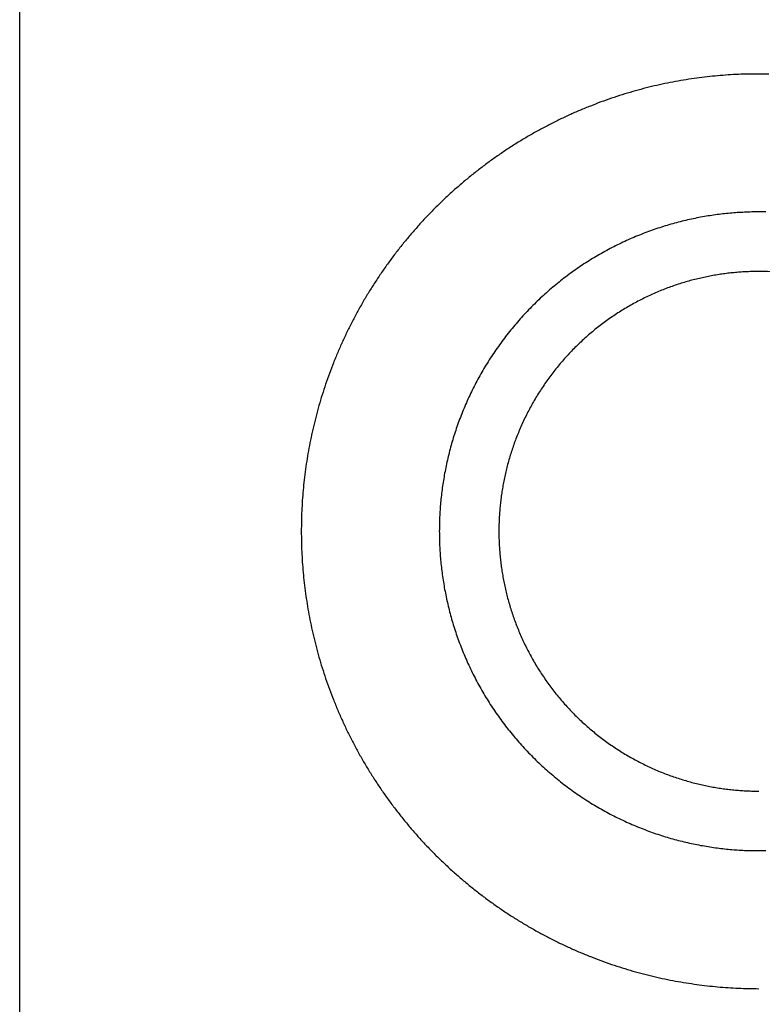
# Model space of a CAD drawing. Units: inches. Extents: x -6649 to 3903, y -1873 to 6027.
# Drawn here: x -2348 to -2324, y 2956 to 2988 of the extents above; entities that cross this region are included whole.
import ezdxf

# ---------------------------------------------------------------- set-up
doc = ezdxf.new("R2010")
doc.units = ezdxf.units.IN
doc.layers.add('Elverdal_Jungle', color=7, linetype='Continuous', true_color=0x609543)

msp = doc.modelspace()

# ---------------------------------------------------------------- linework, layer by layer
at = {"layer": 'Elverdal_Jungle'}
for points in [[(-2348.095, 2522.518), (-2348.095, 3141.926), (-2348.095, 3761.334), (-2348.095, 4380.742)], [(-2325.232, 2986.001), (-2325.346, 2985.99), (-2325.46, 2985.978), (-2325.574, 2985.966)], [(-2324.891, 2986.028), (-2325.005, 2986.019), (-2325.118, 2986.01), (-2325.232, 2986.001)], [(-2324.553, 2986.047), (-2324.666, 2986.041), (-2324.779, 2986.034), (-2324.891, 2986.028)], [(-2324.218, 2986.058), (-2324.33, 2986.054), (-2324.441, 2986.051), (-2324.553, 2986.047)], [(-2323.553, 2986.058), (-2323.774, 2986.058), (-2323.996, 2986.058), (-2324.218, 2986.058)], [(-2327.31, 2985.666), (-2327.426, 2985.637), (-2327.543, 2985.608), (-2327.659, 2985.579)], [(-2326.961, 2985.743), (-2327.077, 2985.717), (-2327.193, 2985.691), (-2327.31, 2985.666)], [(-2326.612, 2985.812), (-2326.728, 2985.789), (-2326.844, 2985.766), (-2326.961, 2985.743)], [(-2326.265, 2985.872), (-2326.381, 2985.852), (-2326.496, 2985.832), (-2326.612, 2985.812)], [(-2325.919, 2985.923), (-2326.034, 2985.906), (-2326.149, 2985.889), (-2326.265, 2985.872)], [(-2325.574, 2985.966), (-2325.689, 2985.952), (-2325.804, 2985.938), (-2325.919, 2985.923)], [(-2328.358, 2985.379), (-2328.474, 2985.341), (-2328.591, 2985.303), (-2328.707, 2985.265)], [(-2328.009, 2985.484), (-2328.125, 2985.449), (-2328.242, 2985.414), (-2328.358, 2985.379)], [(-2327.659, 2985.579), (-2327.775, 2985.547), (-2327.892, 2985.515), (-2328.009, 2985.484)], [(-2329.401, 2985.01), (-2329.516, 2984.963), (-2329.631, 2984.915), (-2329.746, 2984.868)], [(-2329.055, 2985.142), (-2329.17, 2985.098), (-2329.286, 2985.054), (-2329.401, 2985.01)], [(-2328.707, 2985.265), (-2328.823, 2985.224), (-2328.939, 2985.183), (-2329.055, 2985.142)], [(-2330.089, 2984.717), (-2330.203, 2984.664), (-2330.317, 2984.611), (-2330.43, 2984.557)], [(-2329.746, 2984.868), (-2329.861, 2984.818), (-2329.975, 2984.768), (-2330.089, 2984.717)], [(-2330.768, 2984.388), (-2330.88, 2984.328), (-2330.992, 2984.269), (-2331.103, 2984.209)], [(-2330.43, 2984.557), (-2330.543, 2984.501), (-2330.656, 2984.444), (-2330.768, 2984.388)], [(-2331.103, 2984.209), (-2331.213, 2984.147), (-2331.324, 2984.084), (-2331.435, 2984.021)], [(-2331.762, 2983.825), (-2331.87, 2983.756), (-2331.978, 2983.688), (-2332.086, 2983.619)], [(-2331.435, 2984.021), (-2331.544, 2983.956), (-2331.653, 2983.89), (-2331.762, 2983.825)], [(-2332.405, 2983.405), (-2332.509, 2983.33), (-2332.614, 2983.256), (-2332.719, 2983.182)], [(-2332.086, 2983.619), (-2332.192, 2983.547), (-2332.298, 2983.476), (-2332.405, 2983.405)], [(-2332.719, 2983.182), (-2332.821, 2983.104), (-2332.924, 2983.027), (-2333.027, 2982.95)], [(-2333.027, 2982.95), (-2333.128, 2982.87), (-2333.23, 2982.79), (-2333.331, 2982.71)], [(-2333.628, 2982.462), (-2333.725, 2982.377), (-2333.822, 2982.292), (-2333.92, 2982.207)], [(-2333.331, 2982.71), (-2333.43, 2982.628), (-2333.529, 2982.545), (-2333.628, 2982.462)], [(-2333.92, 2982.207), (-2334.014, 2982.119), (-2334.109, 2982.031), (-2334.204, 2981.944)], [(-2334.204, 2981.944), (-2334.297, 2981.853), (-2334.389, 2981.763), (-2334.482, 2981.673)], [(-2334.482, 2981.673), (-2334.572, 2981.58), (-2334.662, 2981.487), (-2334.753, 2981.395)], [(-2325.065, 2981.473), (-2325.145, 2981.463), (-2325.225, 2981.453), (-2325.305, 2981.443)], [(-2324.825, 2981.498), (-2324.905, 2981.49), (-2324.985, 2981.482), (-2325.065, 2981.473)], [(-2324.588, 2981.517), (-2324.667, 2981.51), (-2324.746, 2981.504), (-2324.825, 2981.498)], [(-2324.352, 2981.53), (-2324.43, 2981.525), (-2324.509, 2981.521), (-2324.588, 2981.517)], [(-2324.117, 2981.538), (-2324.196, 2981.535), (-2324.274, 2981.532), (-2324.352, 2981.53)], [(-2323.885, 2981.54), (-2323.963, 2981.539), (-2324.04, 2981.539), (-2324.117, 2981.538)], [(-2323.653, 2981.538), (-2323.73, 2981.539), (-2323.808, 2981.539), (-2323.885, 2981.54)], [(-2334.753, 2981.395), (-2334.84, 2981.3), (-2334.928, 2981.205), (-2335.016, 2981.11)], [(-2326.52, 2981.203), (-2326.602, 2981.181), (-2326.683, 2981.158), (-2326.765, 2981.136)], [(-2326.276, 2981.263), (-2326.358, 2981.243), (-2326.439, 2981.223), (-2326.52, 2981.203)], [(-2326.033, 2981.318), (-2326.114, 2981.299), (-2326.195, 2981.282), (-2326.276, 2981.263)], [(-2325.789, 2981.365), (-2325.87, 2981.349), (-2325.952, 2981.333), (-2326.033, 2981.318)], [(-2325.547, 2981.408), (-2325.628, 2981.393), (-2325.708, 2981.38), (-2325.789, 2981.365)], [(-2325.305, 2981.443), (-2325.386, 2981.431), (-2325.466, 2981.42), (-2325.547, 2981.408)], [(-2335.272, 2980.819), (-2335.354, 2980.72), (-2335.437, 2980.621), (-2335.519, 2980.522)], [(-2335.016, 2981.11), (-2335.101, 2981.013), (-2335.186, 2980.916), (-2335.272, 2980.819)], [(-2327.495, 2980.898), (-2327.575, 2980.867), (-2327.656, 2980.836), (-2327.737, 2980.805)], [(-2327.252, 2980.984), (-2327.333, 2980.955), (-2327.414, 2980.927), (-2327.495, 2980.898)], [(-2327.008, 2981.063), (-2327.09, 2981.037), (-2327.171, 2981.01), (-2327.252, 2980.984)], [(-2326.765, 2981.136), (-2326.846, 2981.112), (-2326.927, 2981.088), (-2327.008, 2981.063)], [(-2335.519, 2980.522), (-2335.599, 2980.421), (-2335.679, 2980.319), (-2335.759, 2980.218)], [(-2328.218, 2980.601), (-2328.297, 2980.564), (-2328.376, 2980.527), (-2328.455, 2980.489)], [(-2327.978, 2980.707), (-2328.058, 2980.671), (-2328.138, 2980.636), (-2328.218, 2980.601)], [(-2327.737, 2980.805), (-2327.817, 2980.772), (-2327.898, 2980.74), (-2327.978, 2980.707)], [(-2335.759, 2980.218), (-2335.836, 2980.115), (-2335.914, 2980.012), (-2335.991, 2979.909)], [(-2328.925, 2980.247), (-2329.002, 2980.203), (-2329.079, 2980.159), (-2329.157, 2980.115)], [(-2328.691, 2980.371), (-2328.769, 2980.33), (-2328.847, 2980.288), (-2328.925, 2980.247)], [(-2328.455, 2980.489), (-2328.534, 2980.45), (-2328.613, 2980.411), (-2328.691, 2980.371)], [(-2335.991, 2979.909), (-2336.065, 2979.805), (-2336.139, 2979.7), (-2336.214, 2979.596)], [(-2329.385, 2979.978), (-2329.461, 2979.93), (-2329.536, 2979.882), (-2329.611, 2979.835)], [(-2329.157, 2980.115), (-2329.233, 2980.07), (-2329.309, 2980.024), (-2329.385, 2979.978)], [(-2336.214, 2979.596), (-2336.285, 2979.489), (-2336.357, 2979.383), (-2336.428, 2979.276)], [(-2330.053, 2979.529), (-2330.125, 2979.475), (-2330.197, 2979.421), (-2330.269, 2979.367)], [(-2329.834, 2979.685), (-2329.907, 2979.633), (-2329.98, 2979.581), (-2330.053, 2979.529)], [(-2329.611, 2979.835), (-2329.686, 2979.784), (-2329.76, 2979.735), (-2329.834, 2979.685)], [(-2324.845, 2979.535), (-2324.91, 2979.527), (-2324.975, 2979.519), (-2325.041, 2979.511)], [(-2324.65, 2979.555), (-2324.715, 2979.548), (-2324.78, 2979.542), (-2324.845, 2979.535)], [(-2324.457, 2979.57), (-2324.521, 2979.565), (-2324.586, 2979.56), (-2324.65, 2979.555)], [(-2324.265, 2979.581), (-2324.329, 2979.577), (-2324.393, 2979.574), (-2324.457, 2979.57)], [(-2324.074, 2979.587), (-2324.138, 2979.585), (-2324.201, 2979.583), (-2324.265, 2979.581)], [(-2323.885, 2979.589), (-2323.948, 2979.589), (-2324.011, 2979.588), (-2324.074, 2979.587)], [(-2323.506, 2979.581), (-2323.632, 2979.584), (-2323.759, 2979.586), (-2323.885, 2979.589)], [(-2336.428, 2979.276), (-2336.497, 2979.169), (-2336.565, 2979.061), (-2336.634, 2978.953)], [(-2330.269, 2979.367), (-2330.339, 2979.311), (-2330.41, 2979.256), (-2330.481, 2979.2)], [(-2326.228, 2979.261), (-2326.294, 2979.241), (-2326.36, 2979.221), (-2326.426, 2979.201)], [(-2326.029, 2979.315), (-2326.096, 2979.297), (-2326.162, 2979.279), (-2326.228, 2979.261)], [(-2325.83, 2979.364), (-2325.897, 2979.348), (-2325.963, 2979.331), (-2326.029, 2979.315)], [(-2325.633, 2979.408), (-2325.698, 2979.393), (-2325.764, 2979.379), (-2325.83, 2979.364)], [(-2325.434, 2979.447), (-2325.5, 2979.434), (-2325.566, 2979.421), (-2325.633, 2979.408)], [(-2325.237, 2979.481), (-2325.303, 2979.47), (-2325.368, 2979.458), (-2325.434, 2979.447)], [(-2325.041, 2979.511), (-2325.106, 2979.501), (-2325.171, 2979.491), (-2325.237, 2979.481)], [(-2336.634, 2978.953), (-2336.699, 2978.844), (-2336.765, 2978.734), (-2336.831, 2978.625)], [(-2330.688, 2979.027), (-2330.756, 2978.967), (-2330.824, 2978.908), (-2330.892, 2978.848)], [(-2330.481, 2979.2), (-2330.55, 2979.142), (-2330.619, 2979.084), (-2330.688, 2979.027)], [(-2327.215, 2978.911), (-2327.28, 2978.883), (-2327.345, 2978.854), (-2327.41, 2978.826)], [(-2327.019, 2978.992), (-2327.084, 2978.965), (-2327.149, 2978.938), (-2327.215, 2978.911)], [(-2326.822, 2979.067), (-2326.888, 2979.042), (-2326.953, 2979.017), (-2327.019, 2978.992)], [(-2326.624, 2979.136), (-2326.69, 2979.113), (-2326.756, 2979.09), (-2326.822, 2979.067)], [(-2326.426, 2979.201), (-2326.492, 2979.18), (-2326.558, 2979.158), (-2326.624, 2979.136)], [(-2336.831, 2978.625), (-2336.893, 2978.515), (-2336.956, 2978.404), (-2337.018, 2978.294)], [(-2331.09, 2978.664), (-2331.155, 2978.601), (-2331.22, 2978.539), (-2331.285, 2978.476)], [(-2330.892, 2978.848), (-2330.958, 2978.787), (-2331.024, 2978.726), (-2331.09, 2978.664)], [(-2327.795, 2978.638), (-2327.859, 2978.604), (-2327.922, 2978.57), (-2327.986, 2978.537)], [(-2327.603, 2978.734), (-2327.667, 2978.702), (-2327.731, 2978.67), (-2327.795, 2978.638)], [(-2327.41, 2978.826), (-2327.474, 2978.795), (-2327.539, 2978.765), (-2327.603, 2978.734)], [(-2337.018, 2978.294), (-2337.078, 2978.182), (-2337.137, 2978.07), (-2337.197, 2977.959)], [(-2331.473, 2978.281), (-2331.535, 2978.215), (-2331.596, 2978.149), (-2331.657, 2978.083)], [(-2331.285, 2978.476), (-2331.347, 2978.411), (-2331.41, 2978.346), (-2331.473, 2978.281)], [(-2328.36, 2978.319), (-2328.421, 2978.28), (-2328.482, 2978.24), (-2328.544, 2978.201)], [(-2328.174, 2978.43), (-2328.236, 2978.393), (-2328.298, 2978.356), (-2328.36, 2978.319)], [(-2327.986, 2978.537), (-2328.048, 2978.501), (-2328.111, 2978.466), (-2328.174, 2978.43)], [(-2337.197, 2977.959), (-2337.253, 2977.846), (-2337.31, 2977.734), (-2337.366, 2977.621)], [(-2331.657, 2978.083), (-2331.717, 2978.015), (-2331.777, 2977.947), (-2331.836, 2977.879)], [(-2328.903, 2977.953), (-2328.962, 2977.909), (-2329.02, 2977.865), (-2329.079, 2977.821)], [(-2328.725, 2978.08), (-2328.784, 2978.037), (-2328.844, 2977.995), (-2328.903, 2977.953)], [(-2328.544, 2978.201), (-2328.604, 2978.161), (-2328.665, 2978.12), (-2328.725, 2978.08)], [(-2337.366, 2977.621), (-2337.42, 2977.508), (-2337.473, 2977.394), (-2337.526, 2977.28)], [(-2332.009, 2977.672), (-2332.065, 2977.601), (-2332.121, 2977.53), (-2332.176, 2977.46)], [(-2331.836, 2977.879), (-2331.894, 2977.81), (-2331.951, 2977.741), (-2332.009, 2977.672)], [(-2329.251, 2977.685), (-2329.307, 2977.638), (-2329.364, 2977.592), (-2329.42, 2977.544)], [(-2329.079, 2977.821), (-2329.136, 2977.776), (-2329.194, 2977.731), (-2329.251, 2977.685)], [(-2337.526, 2977.28), (-2337.576, 2977.166), (-2337.627, 2977.051), (-2337.677, 2976.937)], [(-2332.176, 2977.46), (-2332.23, 2977.388), (-2332.284, 2977.316), (-2332.338, 2977.244)], [(-2329.586, 2977.399), (-2329.639, 2977.349), (-2329.693, 2977.299), (-2329.747, 2977.25)], [(-2329.42, 2977.544), (-2329.475, 2977.496), (-2329.53, 2977.448), (-2329.586, 2977.399)], [(-2332.494, 2977.025), (-2332.544, 2976.951), (-2332.594, 2976.876), (-2332.644, 2976.802)], [(-2332.338, 2977.244), (-2332.39, 2977.171), (-2332.442, 2977.098), (-2332.494, 2977.025)], [(-2329.905, 2977.096), (-2329.956, 2977.043), (-2330.008, 2976.99), (-2330.059, 2976.938)], [(-2329.747, 2977.25), (-2329.8, 2977.198), (-2329.852, 2977.147), (-2329.905, 2977.096)], [(-2337.677, 2976.937), (-2337.724, 2976.822), (-2337.771, 2976.707), (-2337.819, 2976.592)], [(-2332.644, 2976.802), (-2332.692, 2976.727), (-2332.739, 2976.652), (-2332.787, 2976.576)], [(-2330.209, 2976.776), (-2330.257, 2976.721), (-2330.305, 2976.666), (-2330.354, 2976.611)], [(-2330.059, 2976.938), (-2330.109, 2976.884), (-2330.159, 2976.83), (-2330.209, 2976.776)], [(-2337.819, 2976.592), (-2337.863, 2976.477), (-2337.907, 2976.361), (-2337.951, 2976.246)], [(-2332.924, 2976.348), (-2332.968, 2976.27), (-2333.012, 2976.193), (-2333.055, 2976.116)], [(-2332.787, 2976.576), (-2332.833, 2976.5), (-2332.879, 2976.424), (-2332.924, 2976.348)], [(-2330.494, 2976.442), (-2330.54, 2976.385), (-2330.585, 2976.327), (-2330.631, 2976.27)], [(-2330.354, 2976.611), (-2330.4, 2976.555), (-2330.448, 2976.498), (-2330.494, 2976.442)], [(-2337.951, 2976.246), (-2337.992, 2976.13), (-2338.033, 2976.014), (-2338.074, 2975.898)], [(-2333.055, 2976.116), (-2333.097, 2976.038), (-2333.139, 2975.96), (-2333.18, 2975.882)], [(-2330.762, 2976.094), (-2330.804, 2976.035), (-2330.847, 2975.975), (-2330.889, 2975.916)], [(-2330.631, 2976.27), (-2330.674, 2976.211), (-2330.718, 2976.153), (-2330.762, 2976.094)], [(-2338.074, 2975.898), (-2338.112, 2975.781), (-2338.15, 2975.665), (-2338.188, 2975.549)], [(-2333.18, 2975.882), (-2333.22, 2975.804), (-2333.259, 2975.725), (-2333.298, 2975.646)], [(-2331.011, 2975.735), (-2331.049, 2975.673), (-2331.089, 2975.612), (-2331.128, 2975.551)], [(-2330.889, 2975.916), (-2330.93, 2975.855), (-2330.97, 2975.795), (-2331.011, 2975.735)], [(-2338.188, 2975.549), (-2338.223, 2975.432), (-2338.258, 2975.316), (-2338.292, 2975.199)], [(-2333.411, 2975.408), (-2333.446, 2975.328), (-2333.481, 2975.249), (-2333.516, 2975.169)], [(-2333.298, 2975.646), (-2333.336, 2975.567), (-2333.373, 2975.487), (-2333.411, 2975.408)], [(-2331.239, 2975.365), (-2331.275, 2975.302), (-2331.31, 2975.239), (-2331.346, 2975.176)], [(-2331.128, 2975.551), (-2331.165, 2975.489), (-2331.202, 2975.427), (-2331.239, 2975.365)], [(-2338.292, 2975.199), (-2338.324, 2975.083), (-2338.356, 2974.966), (-2338.388, 2974.85)], [(-2333.516, 2975.169), (-2333.549, 2975.088), (-2333.581, 2975.008), (-2333.615, 2974.928)], [(-2331.346, 2975.176), (-2331.38, 2975.113), (-2331.414, 2975.05), (-2331.447, 2974.986)], [(-2338.388, 2974.85), (-2338.417, 2974.733), (-2338.446, 2974.617), (-2338.475, 2974.501)], [(-2333.707, 2974.686), (-2333.736, 2974.605), (-2333.764, 2974.524), (-2333.793, 2974.443)], [(-2333.615, 2974.928), (-2333.645, 2974.847), (-2333.676, 2974.766), (-2333.707, 2974.686)], [(-2331.544, 2974.794), (-2331.574, 2974.73), (-2331.604, 2974.665), (-2331.635, 2974.601)], [(-2331.447, 2974.986), (-2331.48, 2974.922), (-2331.511, 2974.858), (-2331.544, 2974.794)], [(-2338.475, 2974.501), (-2338.5, 2974.384), (-2338.526, 2974.268), (-2338.552, 2974.151)], [(-2333.793, 2974.443), (-2333.819, 2974.362), (-2333.846, 2974.281), (-2333.872, 2974.2)], [(-2331.72, 2974.406), (-2331.747, 2974.34), (-2331.774, 2974.275), (-2331.8, 2974.21)], [(-2331.635, 2974.601), (-2331.663, 2974.536), (-2331.692, 2974.471), (-2331.72, 2974.406)], [(-2338.552, 2974.151), (-2338.575, 2974.035), (-2338.598, 2973.919), (-2338.621, 2973.803)], [(-2333.872, 2974.2), (-2333.897, 2974.118), (-2333.921, 2974.037), (-2333.945, 2973.956)], [(-2331.8, 2974.21), (-2331.826, 2974.144), (-2331.851, 2974.078), (-2331.876, 2974.013)], [(-2338.621, 2973.803), (-2338.641, 2973.687), (-2338.661, 2973.572), (-2338.681, 2973.456)], [(-2333.945, 2973.956), (-2333.968, 2973.874), (-2333.99, 2973.793), (-2334.012, 2973.711)], [(-2331.946, 2973.815), (-2331.967, 2973.749), (-2331.989, 2973.683), (-2332.01, 2973.617)], [(-2331.876, 2974.013), (-2331.899, 2973.947), (-2331.923, 2973.881), (-2331.946, 2973.815)], [(-2338.681, 2973.456), (-2338.698, 2973.341), (-2338.715, 2973.225), (-2338.732, 2973.11)], [(-2334.072, 2973.467), (-2334.09, 2973.386), (-2334.108, 2973.305), (-2334.126, 2973.224)], [(-2334.012, 2973.711), (-2334.032, 2973.63), (-2334.052, 2973.548), (-2334.072, 2973.467)], [(-2332.07, 2973.419), (-2332.088, 2973.352), (-2332.106, 2973.286), (-2332.124, 2973.22)], [(-2332.01, 2973.617), (-2332.03, 2973.551), (-2332.05, 2973.485), (-2332.07, 2973.419)], [(-2338.732, 2973.11), (-2338.747, 2972.995), (-2338.761, 2972.88), (-2338.776, 2972.765)], [(-2334.126, 2973.224), (-2334.143, 2973.142), (-2334.159, 2973.061), (-2334.175, 2972.98)], [(-2332.124, 2973.22), (-2332.14, 2973.154), (-2332.157, 2973.088), (-2332.173, 2973.022)], [(-2338.776, 2972.765), (-2338.787, 2972.651), (-2338.799, 2972.537), (-2338.81, 2972.423)], [(-2334.175, 2972.98), (-2334.188, 2972.899), (-2334.203, 2972.819), (-2334.217, 2972.738)], [(-2332.217, 2972.823), (-2332.23, 2972.757), (-2332.243, 2972.691), (-2332.256, 2972.625)], [(-2332.173, 2973.022), (-2332.188, 2972.955), (-2332.203, 2972.889), (-2332.217, 2972.823)], [(-2334.253, 2972.496), (-2334.263, 2972.416), (-2334.273, 2972.336), (-2334.283, 2972.256)], [(-2334.217, 2972.738), (-2334.229, 2972.657), (-2334.241, 2972.577), (-2334.253, 2972.496)], [(-2332.29, 2972.428), (-2332.3, 2972.363), (-2332.31, 2972.297), (-2332.319, 2972.231)], [(-2332.256, 2972.625), (-2332.268, 2972.559), (-2332.279, 2972.494), (-2332.29, 2972.428)], [(-2338.81, 2972.423), (-2338.819, 2972.309), (-2338.828, 2972.196), (-2338.837, 2972.082)], [(-2334.283, 2972.256), (-2334.291, 2972.176), (-2334.299, 2972.096), (-2334.307, 2972.016)], [(-2332.319, 2972.231), (-2332.328, 2972.166), (-2332.336, 2972.101), (-2332.344, 2972.036)], [(-2338.837, 2972.082), (-2338.843, 2971.97), (-2338.85, 2971.857), (-2338.856, 2971.744)], [(-2334.307, 2972.016), (-2334.313, 2971.937), (-2334.319, 2971.858), (-2334.326, 2971.778)], [(-2332.364, 2971.841), (-2332.369, 2971.777), (-2332.374, 2971.712), (-2332.379, 2971.648)], [(-2332.344, 2972.036), (-2332.351, 2971.971), (-2332.357, 2971.906), (-2332.364, 2971.841)], [(-2338.856, 2971.744), (-2338.86, 2971.632), (-2338.863, 2971.521), (-2338.867, 2971.409)], [(-2334.339, 2971.543), (-2334.342, 2971.465), (-2334.344, 2971.387), (-2334.347, 2971.308)], [(-2334.326, 2971.778), (-2334.33, 2971.7), (-2334.334, 2971.621), (-2334.339, 2971.543)], [(-2332.379, 2971.648), (-2332.383, 2971.584), (-2332.386, 2971.52), (-2332.39, 2971.456)], [(-2338.867, 2971.409), (-2338.868, 2971.298), (-2338.87, 2971.187), (-2338.871, 2971.076)], [(-2334.347, 2971.308), (-2334.347, 2971.231), (-2334.348, 2971.153), (-2334.349, 2971.076)], [(-2332.396, 2971.265), (-2332.397, 2971.202), (-2332.398, 2971.139), (-2332.398, 2971.076)], [(-2332.39, 2971.456), (-2332.392, 2971.392), (-2332.394, 2971.328), (-2332.396, 2971.265)], [(-2338.871, 2971.076), (-2338.87, 2970.965), (-2338.868, 2970.854), (-2338.867, 2970.743)], [(-2334.349, 2971.076), (-2334.348, 2970.999), (-2334.347, 2970.921), (-2334.347, 2970.844)], [(-2334.347, 2970.844), (-2334.344, 2970.766), (-2334.342, 2970.688), (-2334.339, 2970.61)], [(-2332.398, 2971.076), (-2332.398, 2971.013), (-2332.397, 2970.95), (-2332.396, 2970.887)], [(-2332.396, 2970.887), (-2332.394, 2970.824), (-2332.392, 2970.76), (-2332.39, 2970.697)], [(-2338.867, 2970.743), (-2338.863, 2970.632), (-2338.86, 2970.52), (-2338.856, 2970.408)], [(-2334.339, 2970.61), (-2334.334, 2970.531), (-2334.33, 2970.452), (-2334.326, 2970.374)], [(-2332.39, 2970.697), (-2332.386, 2970.633), (-2332.383, 2970.569), (-2332.379, 2970.505)], [(-2332.379, 2970.505), (-2332.374, 2970.44), (-2332.369, 2970.376), (-2332.364, 2970.311)], [(-2338.856, 2970.408), (-2338.85, 2970.295), (-2338.843, 2970.183), (-2338.837, 2970.07)], [(-2334.326, 2970.374), (-2334.319, 2970.294), (-2334.313, 2970.215), (-2334.307, 2970.136)], [(-2332.364, 2970.311), (-2332.357, 2970.246), (-2332.351, 2970.181), (-2332.344, 2970.117)], [(-2338.837, 2970.07), (-2338.828, 2969.956), (-2338.819, 2969.843), (-2338.81, 2969.73)], [(-2334.307, 2970.136), (-2334.299, 2970.056), (-2334.291, 2969.976), (-2334.283, 2969.897)], [(-2334.283, 2969.897), (-2334.273, 2969.816), (-2334.263, 2969.736), (-2334.253, 2969.656)], [(-2332.344, 2970.117), (-2332.336, 2970.051), (-2332.328, 2969.986), (-2332.319, 2969.921)], [(-2332.319, 2969.921), (-2332.31, 2969.856), (-2332.3, 2969.79), (-2332.29, 2969.724)], [(-2338.81, 2969.73), (-2338.799, 2969.615), (-2338.787, 2969.501), (-2338.776, 2969.387)], [(-2334.253, 2969.656), (-2334.241, 2969.576), (-2334.229, 2969.495), (-2334.217, 2969.415)], [(-2332.29, 2969.724), (-2332.279, 2969.659), (-2332.268, 2969.593), (-2332.256, 2969.527)], [(-2332.256, 2969.527), (-2332.243, 2969.461), (-2332.23, 2969.395), (-2332.217, 2969.329)], [(-2338.776, 2969.387), (-2338.761, 2969.272), (-2338.747, 2969.157), (-2338.732, 2969.043)], [(-2334.217, 2969.415), (-2334.203, 2969.334), (-2334.188, 2969.253), (-2334.175, 2969.172)], [(-2332.217, 2969.329), (-2332.203, 2969.263), (-2332.188, 2969.197), (-2332.173, 2969.131)], [(-2338.732, 2969.043), (-2338.715, 2968.927), (-2338.698, 2968.812), (-2338.681, 2968.697)], [(-2334.175, 2969.172), (-2334.159, 2969.091), (-2334.143, 2969.01), (-2334.126, 2968.929)], [(-2334.126, 2968.929), (-2334.108, 2968.848), (-2334.09, 2968.766), (-2334.072, 2968.685)], [(-2332.173, 2969.131), (-2332.157, 2969.065), (-2332.14, 2968.998), (-2332.124, 2968.932)], [(-2332.124, 2968.932), (-2332.106, 2968.866), (-2332.088, 2968.8), (-2332.07, 2968.734)], [(-2338.681, 2968.697), (-2338.661, 2968.581), (-2338.641, 2968.465), (-2338.621, 2968.349)], [(-2334.072, 2968.685), (-2334.052, 2968.604), (-2334.032, 2968.522), (-2334.012, 2968.441)], [(-2332.07, 2968.734), (-2332.05, 2968.668), (-2332.03, 2968.601), (-2332.01, 2968.535)], [(-2338.621, 2968.349), (-2338.598, 2968.233), (-2338.575, 2968.117), (-2338.552, 2968.001)], [(-2334.012, 2968.441), (-2333.99, 2968.359), (-2333.968, 2968.278), (-2333.945, 2968.197)], [(-2332.01, 2968.535), (-2331.989, 2968.469), (-2331.967, 2968.403), (-2331.946, 2968.337)], [(-2331.946, 2968.337), (-2331.923, 2968.271), (-2331.899, 2968.205), (-2331.876, 2968.14)], [(-2338.552, 2968.001), (-2338.526, 2967.885), (-2338.5, 2967.768), (-2338.475, 2967.652)], [(-2333.945, 2968.197), (-2333.921, 2968.115), (-2333.897, 2968.034), (-2333.872, 2967.953)], [(-2333.872, 2967.953), (-2333.846, 2967.872), (-2333.819, 2967.791), (-2333.793, 2967.709)], [(-2331.876, 2968.14), (-2331.851, 2968.074), (-2331.826, 2968.008), (-2331.8, 2967.942)], [(-2331.8, 2967.942), (-2331.774, 2967.877), (-2331.747, 2967.812), (-2331.72, 2967.746)], [(-2338.475, 2967.652), (-2338.446, 2967.535), (-2338.417, 2967.419), (-2338.388, 2967.302)], [(-2333.793, 2967.709), (-2333.764, 2967.628), (-2333.736, 2967.547), (-2333.707, 2967.466)], [(-2331.72, 2967.746), (-2331.692, 2967.682), (-2331.663, 2967.617), (-2331.635, 2967.552)], [(-2338.388, 2967.302), (-2338.356, 2967.186), (-2338.324, 2967.069), (-2338.292, 2966.953)], [(-2333.707, 2967.466), (-2333.676, 2967.386), (-2333.645, 2967.305), (-2333.615, 2967.225)], [(-2331.635, 2967.552), (-2331.604, 2967.487), (-2331.574, 2967.422), (-2331.544, 2967.358)], [(-2331.544, 2967.358), (-2331.511, 2967.294), (-2331.48, 2967.23), (-2331.447, 2967.166)], [(-2338.292, 2966.953), (-2338.258, 2966.836), (-2338.223, 2966.72), (-2338.188, 2966.603)], [(-2333.615, 2967.225), (-2333.581, 2967.144), (-2333.549, 2967.064), (-2333.516, 2966.984)], [(-2333.516, 2966.984), (-2333.481, 2966.904), (-2333.446, 2966.824), (-2333.411, 2966.744)], [(-2331.447, 2967.166), (-2331.414, 2967.103), (-2331.38, 2967.039), (-2331.346, 2966.976)], [(-2331.346, 2966.976), (-2331.31, 2966.913), (-2331.275, 2966.85), (-2331.239, 2966.788)], [(-2333.411, 2966.744), (-2333.373, 2966.665), (-2333.336, 2966.586), (-2333.298, 2966.506)], [(-2331.239, 2966.788), (-2331.202, 2966.726), (-2331.165, 2966.664), (-2331.128, 2966.602)], [(-2338.188, 2966.603), (-2338.15, 2966.487), (-2338.112, 2966.371), (-2338.074, 2966.255)], [(-2333.298, 2966.506), (-2333.259, 2966.428), (-2333.22, 2966.349), (-2333.18, 2966.27)], [(-2331.128, 2966.602), (-2331.089, 2966.54), (-2331.049, 2966.479), (-2331.011, 2966.418)], [(-2331.011, 2966.418), (-2330.97, 2966.357), (-2330.93, 2966.297), (-2330.889, 2966.237)], [(-2338.074, 2966.255), (-2338.033, 2966.139), (-2337.992, 2966.023), (-2337.951, 2965.907)], [(-2333.18, 2966.27), (-2333.139, 2966.192), (-2333.097, 2966.114), (-2333.055, 2966.036)], [(-2333.055, 2966.036), (-2333.012, 2965.959), (-2332.968, 2965.882), (-2332.924, 2965.805)], [(-2330.889, 2966.237), (-2330.847, 2966.177), (-2330.804, 2966.117), (-2330.762, 2966.058)], [(-2330.762, 2966.058), (-2330.718, 2966), (-2330.674, 2965.941), (-2330.631, 2965.883)], [(-2337.951, 2965.907), (-2337.907, 2965.791), (-2337.863, 2965.676), (-2337.819, 2965.56)], [(-2332.924, 2965.805), (-2332.879, 2965.729), (-2332.833, 2965.652), (-2332.787, 2965.576)], [(-2330.631, 2965.883), (-2330.585, 2965.825), (-2330.54, 2965.768), (-2330.494, 2965.71)], [(-2330.494, 2965.71), (-2330.448, 2965.654), (-2330.4, 2965.598), (-2330.354, 2965.541)], [(-2337.819, 2965.56), (-2337.771, 2965.445), (-2337.724, 2965.33), (-2337.677, 2965.215)], [(-2332.787, 2965.576), (-2332.739, 2965.501), (-2332.692, 2965.425), (-2332.644, 2965.35)], [(-2332.644, 2965.35), (-2332.594, 2965.276), (-2332.544, 2965.202), (-2332.494, 2965.127)], [(-2330.354, 2965.541), (-2330.305, 2965.486), (-2330.257, 2965.431), (-2330.209, 2965.376)], [(-2330.209, 2965.376), (-2330.159, 2965.322), (-2330.109, 2965.268), (-2330.059, 2965.214)], [(-2337.677, 2965.215), (-2337.627, 2965.101), (-2337.576, 2964.986), (-2337.526, 2964.872)], [(-2332.494, 2965.127), (-2332.442, 2965.055), (-2332.39, 2964.981), (-2332.338, 2964.908)], [(-2330.059, 2965.214), (-2330.008, 2965.162), (-2329.956, 2965.109), (-2329.905, 2965.057)], [(-2329.905, 2965.057), (-2329.852, 2965.005), (-2329.8, 2964.954), (-2329.747, 2964.903)], [(-2337.526, 2964.872), (-2337.473, 2964.758), (-2337.42, 2964.645), (-2337.366, 2964.531)], [(-2332.338, 2964.908), (-2332.284, 2964.836), (-2332.23, 2964.764), (-2332.176, 2964.693)], [(-2332.176, 2964.693), (-2332.121, 2964.622), (-2332.065, 2964.551), (-2332.009, 2964.481)], [(-2329.747, 2964.903), (-2329.693, 2964.853), (-2329.639, 2964.803), (-2329.586, 2964.753)], [(-2329.586, 2964.753), (-2329.53, 2964.705), (-2329.475, 2964.656), (-2329.42, 2964.608)], [(-2337.366, 2964.531), (-2337.31, 2964.419), (-2337.253, 2964.306), (-2337.197, 2964.193)], [(-2332.009, 2964.481), (-2331.951, 2964.411), (-2331.894, 2964.342), (-2331.836, 2964.273)], [(-2329.42, 2964.608), (-2329.364, 2964.561), (-2329.307, 2964.514), (-2329.251, 2964.467)], [(-2329.251, 2964.467), (-2329.194, 2964.422), (-2329.136, 2964.376), (-2329.079, 2964.331)], [(-2337.197, 2964.193), (-2337.137, 2964.082), (-2337.078, 2963.97), (-2337.018, 2963.859)], [(-2331.836, 2964.273), (-2331.777, 2964.205), (-2331.717, 2964.138), (-2331.657, 2964.07)], [(-2331.657, 2964.07), (-2331.596, 2964.003), (-2331.535, 2963.937), (-2331.473, 2963.871)], [(-2329.079, 2964.331), (-2329.02, 2964.287), (-2328.962, 2964.243), (-2328.903, 2964.199)], [(-2328.903, 2964.199), (-2328.844, 2964.157), (-2328.784, 2964.115), (-2328.725, 2964.073)], [(-2328.725, 2964.073), (-2328.665, 2964.032), (-2328.604, 2963.992), (-2328.544, 2963.951)], [(-2337.018, 2963.859), (-2336.956, 2963.748), (-2336.893, 2963.637), (-2336.831, 2963.527)], [(-2331.473, 2963.871), (-2331.41, 2963.806), (-2331.347, 2963.742), (-2331.285, 2963.677)], [(-2328.544, 2963.951), (-2328.482, 2963.912), (-2328.421, 2963.873), (-2328.36, 2963.834)], [(-2328.36, 2963.834), (-2328.298, 2963.797), (-2328.236, 2963.759), (-2328.174, 2963.722)], [(-2328.174, 2963.722), (-2328.111, 2963.686), (-2328.048, 2963.651), (-2327.986, 2963.616)], [(-2336.831, 2963.527), (-2336.765, 2963.418), (-2336.699, 2963.309), (-2336.634, 2963.199)], [(-2331.285, 2963.677), (-2331.22, 2963.614), (-2331.155, 2963.551), (-2331.09, 2963.488)], [(-2331.09, 2963.488), (-2331.024, 2963.427), (-2330.958, 2963.365), (-2330.892, 2963.304)], [(-2327.986, 2963.616), (-2327.922, 2963.582), (-2327.859, 2963.548), (-2327.795, 2963.514)], [(-2327.795, 2963.514), (-2327.731, 2963.482), (-2327.667, 2963.45), (-2327.603, 2963.418)], [(-2327.603, 2963.418), (-2327.539, 2963.387), (-2327.474, 2963.357), (-2327.41, 2963.327)], [(-2336.634, 2963.199), (-2336.565, 2963.092), (-2336.497, 2962.984), (-2336.428, 2962.876)], [(-2330.892, 2963.304), (-2330.824, 2963.245), (-2330.756, 2963.185), (-2330.688, 2963.125)], [(-2330.688, 2963.125), (-2330.619, 2963.068), (-2330.55, 2963.01), (-2330.481, 2962.952)], [(-2327.41, 2963.327), (-2327.345, 2963.298), (-2327.28, 2963.27), (-2327.215, 2963.241)], [(-2327.215, 2963.241), (-2327.149, 2963.214), (-2327.084, 2963.187), (-2327.019, 2963.161)], [(-2327.019, 2963.161), (-2326.953, 2963.136), (-2326.888, 2963.111), (-2326.822, 2963.086)], [(-2326.822, 2963.086), (-2326.756, 2963.062), (-2326.69, 2963.039), (-2326.624, 2963.016)], [(-2336.428, 2962.876), (-2336.357, 2962.77), (-2336.285, 2962.663), (-2336.214, 2962.557)], [(-2330.481, 2962.952), (-2330.41, 2962.896), (-2330.339, 2962.841), (-2330.269, 2962.785)], [(-2330.269, 2962.785), (-2330.197, 2962.731), (-2330.125, 2962.677), (-2330.053, 2962.623)], [(-2326.624, 2963.016), (-2326.558, 2962.994), (-2326.492, 2962.973), (-2326.426, 2962.951)], [(-2326.426, 2962.951), (-2326.36, 2962.931), (-2326.294, 2962.912), (-2326.228, 2962.892)], [(-2326.228, 2962.892), (-2326.162, 2962.873), (-2326.096, 2962.856), (-2326.029, 2962.837)], [(-2326.029, 2962.837), (-2325.963, 2962.821), (-2325.897, 2962.805), (-2325.83, 2962.788)], [(-2325.83, 2962.788), (-2325.764, 2962.774), (-2325.698, 2962.759), (-2325.633, 2962.744)], [(-2336.214, 2962.557), (-2336.139, 2962.452), (-2336.065, 2962.348), (-2335.991, 2962.243)], [(-2330.053, 2962.623), (-2329.98, 2962.571), (-2329.907, 2962.519), (-2329.834, 2962.467)], [(-2329.834, 2962.467), (-2329.76, 2962.418), (-2329.686, 2962.368), (-2329.611, 2962.318)], [(-2325.633, 2962.744), (-2325.566, 2962.731), (-2325.5, 2962.718), (-2325.434, 2962.705)], [(-2325.434, 2962.705), (-2325.368, 2962.694), (-2325.303, 2962.682), (-2325.237, 2962.671)], [(-2325.237, 2962.671), (-2325.171, 2962.661), (-2325.106, 2962.651), (-2325.041, 2962.642)], [(-2325.041, 2962.642), (-2324.975, 2962.634), (-2324.91, 2962.626), (-2324.845, 2962.617)], [(-2324.845, 2962.617), (-2324.78, 2962.611), (-2324.715, 2962.604), (-2324.65, 2962.598)], [(-2324.65, 2962.598), (-2324.586, 2962.593), (-2324.521, 2962.587), (-2324.457, 2962.582)], [(-2324.457, 2962.582), (-2324.393, 2962.579), (-2324.329, 2962.575), (-2324.265, 2962.572)], [(-2324.265, 2962.572), (-2324.201, 2962.569), (-2324.138, 2962.567), (-2324.074, 2962.565)], [(-2324.074, 2962.565), (-2324.011, 2962.564), (-2323.948, 2962.564), (-2323.885, 2962.563)], [(-2335.991, 2962.243), (-2335.914, 2962.14), (-2335.836, 2962.037), (-2335.759, 2961.934)], [(-2329.611, 2962.318), (-2329.536, 2962.27), (-2329.461, 2962.222), (-2329.385, 2962.174)], [(-2329.385, 2962.174), (-2329.309, 2962.129), (-2329.233, 2962.083), (-2329.157, 2962.037)], [(-2335.759, 2961.934), (-2335.679, 2961.833), (-2335.599, 2961.732), (-2335.519, 2961.631)], [(-2329.157, 2962.037), (-2329.079, 2961.993), (-2329.002, 2961.949), (-2328.925, 2961.906)], [(-2328.925, 2961.906), (-2328.847, 2961.864), (-2328.769, 2961.823), (-2328.691, 2961.781)], [(-2335.519, 2961.631), (-2335.437, 2961.532), (-2335.354, 2961.432), (-2335.272, 2961.333)], [(-2328.691, 2961.781), (-2328.613, 2961.742), (-2328.534, 2961.702), (-2328.455, 2961.663)], [(-2328.455, 2961.663), (-2328.376, 2961.626), (-2328.297, 2961.588), (-2328.218, 2961.551)], [(-2328.218, 2961.551), (-2328.138, 2961.516), (-2328.058, 2961.481), (-2327.978, 2961.446)], [(-2335.272, 2961.333), (-2335.186, 2961.236), (-2335.101, 2961.139), (-2335.016, 2961.042)], [(-2327.978, 2961.446), (-2327.898, 2961.413), (-2327.817, 2961.38), (-2327.737, 2961.347)], [(-2327.737, 2961.347), (-2327.656, 2961.316), (-2327.575, 2961.285), (-2327.495, 2961.254)], [(-2327.495, 2961.254), (-2327.414, 2961.226), (-2327.333, 2961.197), (-2327.252, 2961.169)], [(-2327.252, 2961.169), (-2327.171, 2961.142), (-2327.09, 2961.116), (-2327.008, 2961.089)], [(-2335.016, 2961.042), (-2334.928, 2960.947), (-2334.84, 2960.852), (-2334.753, 2960.757)], [(-2327.008, 2961.089), (-2326.927, 2961.065), (-2326.846, 2961.04), (-2326.765, 2961.016)], [(-2326.765, 2961.016), (-2326.683, 2960.994), (-2326.602, 2960.972), (-2326.52, 2960.949)], [(-2326.52, 2960.949), (-2326.439, 2960.929), (-2326.358, 2960.909), (-2326.276, 2960.889)], [(-2326.276, 2960.889), (-2326.195, 2960.871), (-2326.114, 2960.853), (-2326.033, 2960.835)], [(-2326.033, 2960.835), (-2325.952, 2960.819), (-2325.87, 2960.803), (-2325.789, 2960.787)], [(-2334.753, 2960.757), (-2334.662, 2960.665), (-2334.572, 2960.572), (-2334.482, 2960.48)], [(-2325.789, 2960.787), (-2325.708, 2960.773), (-2325.628, 2960.759), (-2325.547, 2960.745)], [(-2325.547, 2960.745), (-2325.466, 2960.733), (-2325.386, 2960.721), (-2325.305, 2960.709)], [(-2325.305, 2960.709), (-2325.225, 2960.699), (-2325.145, 2960.689), (-2325.065, 2960.679)], [(-2325.065, 2960.679), (-2324.985, 2960.671), (-2324.905, 2960.663), (-2324.825, 2960.654)], [(-2324.825, 2960.654), (-2324.746, 2960.648), (-2324.667, 2960.642), (-2324.588, 2960.636)], [(-2324.588, 2960.636), (-2324.509, 2960.631), (-2324.43, 2960.627), (-2324.352, 2960.623)], [(-2324.352, 2960.623), (-2324.274, 2960.62), (-2324.196, 2960.617), (-2324.117, 2960.615)], [(-2324.117, 2960.615), (-2323.963, 2960.615), (-2323.808, 2960.615), (-2323.653, 2960.615)], [(-2334.482, 2960.48), (-2334.389, 2960.39), (-2334.297, 2960.299), (-2334.204, 2960.209)], [(-2334.204, 2960.209), (-2334.109, 2960.121), (-2334.014, 2960.033), (-2333.92, 2959.946)], [(-2333.92, 2959.946), (-2333.822, 2959.86), (-2333.725, 2959.775), (-2333.628, 2959.69)], [(-2333.628, 2959.69), (-2333.529, 2959.607), (-2333.43, 2959.525), (-2333.331, 2959.442)], [(-2333.331, 2959.442), (-2333.23, 2959.362), (-2333.128, 2959.282), (-2333.027, 2959.202)], [(-2333.027, 2959.202), (-2332.924, 2959.125), (-2332.821, 2959.048), (-2332.719, 2958.971)], [(-2332.719, 2958.971), (-2332.614, 2958.896), (-2332.509, 2958.822), (-2332.405, 2958.748)], [(-2332.405, 2958.748), (-2332.298, 2958.676), (-2332.192, 2958.605), (-2332.086, 2958.533)], [(-2332.086, 2958.533), (-2331.978, 2958.465), (-2331.87, 2958.396), (-2331.762, 2958.328)], [(-2331.762, 2958.328), (-2331.653, 2958.262), (-2331.544, 2958.196), (-2331.435, 2958.131)], [(-2331.435, 2958.131), (-2331.324, 2958.068), (-2331.213, 2958.006), (-2331.103, 2957.943)], [(-2331.103, 2957.943), (-2330.992, 2957.884), (-2330.88, 2957.824), (-2330.768, 2957.765)], [(-2330.768, 2957.765), (-2330.656, 2957.708), (-2330.543, 2957.652), (-2330.43, 2957.595)], [(-2330.43, 2957.595), (-2330.317, 2957.542), (-2330.203, 2957.488), (-2330.089, 2957.435)], [(-2330.089, 2957.435), (-2329.975, 2957.385), (-2329.861, 2957.335), (-2329.746, 2957.284)], [(-2329.746, 2957.284), (-2329.631, 2957.237), (-2329.516, 2957.19), (-2329.401, 2957.143)], [(-2329.401, 2957.143), (-2329.286, 2957.098), (-2329.17, 2957.055), (-2329.055, 2957.01)], [(-2329.055, 2957.01), (-2328.939, 2956.969), (-2328.823, 2956.928), (-2328.707, 2956.887)], [(-2328.707, 2956.887), (-2328.591, 2956.849), (-2328.474, 2956.811), (-2328.358, 2956.774)], [(-2328.358, 2956.774), (-2328.242, 2956.739), (-2328.125, 2956.704), (-2328.009, 2956.669)], [(-2328.009, 2956.669), (-2327.892, 2956.637), (-2327.775, 2956.605), (-2327.659, 2956.573)], [(-2327.659, 2956.573), (-2327.543, 2956.545), (-2327.426, 2956.516), (-2327.31, 2956.487)], [(-2327.31, 2956.487), (-2327.193, 2956.461), (-2327.077, 2956.435), (-2326.961, 2956.409)], [(-2326.961, 2956.409), (-2326.844, 2956.386), (-2326.728, 2956.363), (-2326.612, 2956.341)], [(-2326.612, 2956.341), (-2326.496, 2956.321), (-2326.381, 2956.301), (-2326.265, 2956.281)], [(-2326.265, 2956.281), (-2326.149, 2956.264), (-2326.034, 2956.246), (-2325.919, 2956.229)], [(-2325.919, 2956.229), (-2325.804, 2956.215), (-2325.689, 2956.2), (-2325.574, 2956.186)], [(-2325.574, 2956.186), (-2325.46, 2956.174), (-2325.346, 2956.163), (-2325.232, 2956.151)], [(-2325.232, 2956.151), (-2325.118, 2956.142), (-2325.005, 2956.133), (-2324.891, 2956.124)], [(-2324.891, 2956.124), (-2324.779, 2956.118), (-2324.666, 2956.112), (-2324.553, 2956.105)], [(-2324.553, 2956.105), (-2324.441, 2956.102), (-2324.33, 2956.098), (-2324.218, 2956.094)], [(-2324.218, 2956.094), (-2324.107, 2956.093), (-2323.996, 2956.092), (-2323.885, 2956.09)]]:
    msp.add_open_spline(points, degree=3, dxfattribs=at)

doc.saveas('drawing.dxf')
